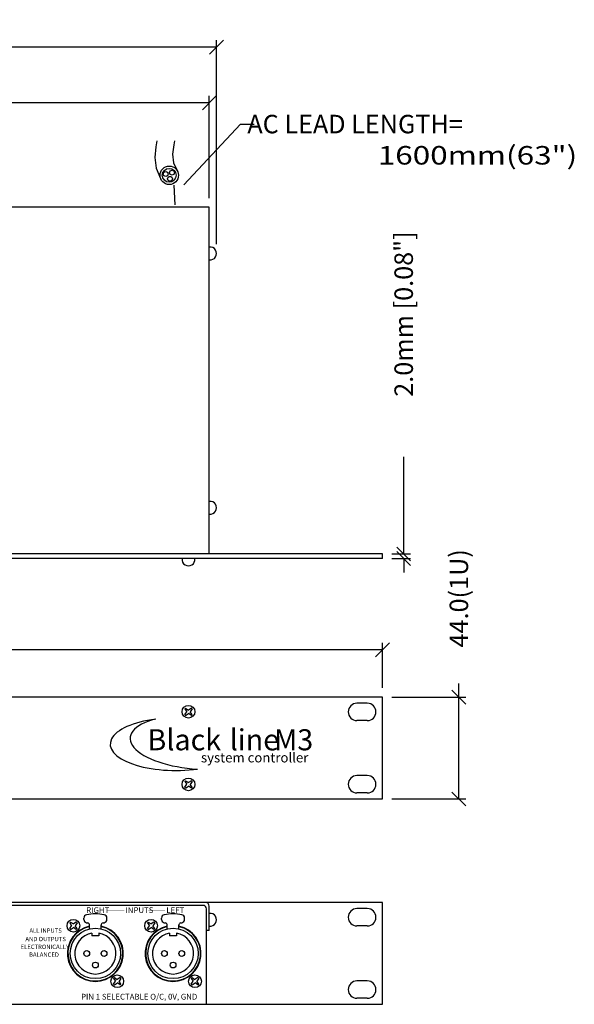
# Model space of a CAD drawing. Extents: x 96 to 694, y 79 to 544.
# Drawn here: x 454 to 694, y 118 to 544 of the extents above; entities that cross this region are included whole.
import ezdxf

# ---------------------------------------------------------------- set-up
doc = ezdxf.new("R2010")
doc.units = 0
doc.header["$MEASUREMENT"] = 0
doc.layers.get('0').update_dxf_attribs({"linetype": 'CONTINUOUS'})
doc.layers.get('Defpoints').update_dxf_attribs({"linetype": 'CONTINUOUS'})
for name, color, linetype in [('ARTWORK', 7, 'CONTINUOUS'), ('DIMS', 5, 'CONTINUOUS'), ('OBJECT', 1, 'CONTINUOUS'), ('TEXT', 7, 'CONTINUOUS')]:
    doc.layers.add(name, color=color, linetype=linetype)
doc.styles.get("Standard").update_dxf_attribs({"font": 'romans.shx', "width": 1.25, "oblique": 10, "height": 8})
doc.styles.add('WMF-AvantGarde Bk BT0', font='Avgardn.ttf')
doc.styles.add('WMF-Futura Lt BT0', font='Futural.ttf')
doc.styles.add('WMF-Futura Md BT0', font='futurab.ttf')
doc.dimstyles.get("Standard").update_dxf_attribs({"dimtxt": 8, "dimasz": 6, "dimexe": 3, "dimexo": 4, "dimgap": 5, "dimtad": 0, "dimdec": 1, "dimzin": 0, "dimdsep": 46, "dimtxsty": 'Standard', "dimblk": 'OBLIQUE', "dimcen": 2.5, "dimclrd": 5, "dimclre": 5, "dimclrt": 7, "dimadec": 0, "dimazin": 0, "dimtfac": 1, "dimtdec": 1, "dimtofl": 0, "dimtmove": 0, "dimatfit": 3, "dimldrblk": 'OBLIQUE', "dimfxl": 0, "dimtolj": 1, "dimtzin": 0, "dimarcsym": 0})

# ---------------------------------------------------------------- blocks, each defined once
blk = doc.blocks.new('_Oblique')
at = {"color": 0, "linetype": 'ByBlock', "lineweight": -2}
blk.add_line((-0.5, -0.5), (0.5, 0.5), dxfattribs=at)
blk = doc.blocks.new('*D1')
at = {"layer": 'Defpoints', "color": 0}
for p in [(610.67, 271.46), (128.07, 250.97), (610.67, 250.97)]:
    blk.add_point(p, dxfattribs=at)
at = {"layer": 'DIMS', "color": 5, "lineweight": -2}
for p, q in [((128.07, 254.97), (128.07, 274.46)), ((610.67, 254.97), (610.67, 274.46)), ((128.07, 271.46), (293.53, 271.46)), ((610.67, 271.46), (445.22, 271.46))]:
    blk.add_line(p, q, dxfattribs=at)
at = {"layer": 'DIMS', "color": 5, "lineweight": -2, "xscale": 6, "yscale": 6, "zscale": 6, "rotation": 180}
blk.add_blockref('_Oblique', (128.07, 271.46), dxfattribs=at)
at = {"layer": 'DIMS', "color": 5, "lineweight": -2, "xscale": 6, "yscale": 6, "zscale": 6}
blk.add_blockref('_Oblique', (610.67, 271.46), dxfattribs=at)
at = {"layer": 'DIMS', "color": 7, "insert": (369.37, 271.46), "char_height": 8, "attachment_point": 5}
blk.add_mtext('\\A1;482.6mm [19.00"]', dxfattribs=at)
blk = doc.blocks.new('*D2')
at = {"layer": 'Defpoints', "color": 0}
for p in [(610.67, 250.97), (643.76, 250.97), (610.67, 206.97)]:
    blk.add_point(p, dxfattribs=at)
at = {"layer": 'DIMS', "color": 5, "lineweight": -2}
for p, q in [((643.76, 250.97), (643.76, 256.97)), ((614.67, 250.97), (646.76, 250.97)), ((643.76, 206.97), (643.76, 250.97)), ((614.67, 206.97), (646.76, 206.97))]:
    blk.add_line(p, q, dxfattribs=at)
at = {"layer": 'DIMS', "color": 5, "lineweight": -2, "xscale": 6, "yscale": 6, "zscale": 6}
for p, rotation in [((643.76, 250.97), 90), ((643.76, 206.97), 270)]:
    blk.add_blockref('_Oblique', p, dxfattribs=dict(at, rotation=rotation))
at = {"layer": 'DIMS', "color": 7, "insert": (643.76, 293.77), "char_height": 8, "attachment_point": 5, "rotation": 90}
blk.add_mtext('\\A1;44.0(1U)', dxfattribs=at)
blk = doc.blocks.new('*D3')
at = {"layer": 'Defpoints', "color": 0}
for p in [(535.67, 508.12), (203.07, 462.97), (535.67, 462.97)]:
    blk.add_point(p, dxfattribs=at)
at = {"layer": 'DIMS', "color": 5, "lineweight": -2}
for p, q in [((203.07, 466.97), (203.07, 511.12)), ((203.07, 508.12), (293.43, 508.12)), ((535.67, 508.12), (445.32, 508.12)), ((535.67, 466.97), (535.67, 511.12))]:
    blk.add_line(p, q, dxfattribs=at)
at = {"layer": 'DIMS', "color": 5, "lineweight": -2, "xscale": 6, "yscale": 6, "zscale": 6, "rotation": 180}
blk.add_blockref('_Oblique', (203.07, 508.12), dxfattribs=at)
at = {"layer": 'DIMS', "color": 5, "lineweight": -2, "xscale": 6, "yscale": 6, "zscale": 6}
blk.add_blockref('_Oblique', (535.67, 508.12), dxfattribs=at)
at = {"layer": 'DIMS', "color": 7, "insert": (369.37, 508.12), "char_height": 8, "attachment_point": 5}
blk.add_mtext('\\A1;332.6mm [13.09"]', dxfattribs=at)
blk = doc.blocks.new('*D4')
at = {"layer": 'Defpoints', "color": 0}
for p in [(199.91, 532.19), (199.91, 442.97), (538.83, 442.97)]:
    blk.add_point(p, dxfattribs=at)
at = {"layer": 'DIMS', "color": 5, "lineweight": -2}
for p, q in [((199.91, 446.97), (199.91, 535.19)), ((538.83, 446.97), (538.83, 535.19)), ((199.91, 532.19), (293.43, 532.19)), ((538.83, 532.19), (445.32, 532.19))]:
    blk.add_line(p, q, dxfattribs=at)
at = {"layer": 'DIMS', "color": 5, "lineweight": -2, "xscale": 6, "yscale": 6, "zscale": 6, "rotation": 180}
blk.add_blockref('_Oblique', (199.91, 532.19), dxfattribs=at)
at = {"layer": 'DIMS', "color": 5, "lineweight": -2, "xscale": 6, "yscale": 6, "zscale": 6}
blk.add_blockref('_Oblique', (538.83, 532.19), dxfattribs=at)
at = {"layer": 'DIMS', "color": 7, "insert": (369.37, 532.19), "char_height": 8, "attachment_point": 5}
blk.add_mtext('\\A1;338.9mm [13.34"]', dxfattribs=at)
blk = doc.blocks.new('*D6')
at = {"layer": 'Defpoints', "color": 0}
for p in [(610.67, 312.97), (619.86, 312.97), (610.67, 310.97)]:
    blk.add_point(p, dxfattribs=at)
at = {"layer": 'DIMS', "color": 5, "lineweight": -2}
for p, q in [((619.86, 312.97), (619.86, 354.97)), ((614.67, 312.97), (622.86, 312.97)), ((614.67, 310.97), (622.86, 310.97)), ((619.86, 310.97), (619.86, 304.97))]:
    blk.add_line(p, q, dxfattribs=at)
at = {"layer": 'DIMS', "color": 5, "lineweight": -2, "xscale": 6, "yscale": 6, "zscale": 6}
for p, rotation in [((619.86, 312.97), 270), ((619.86, 310.97), 90)]:
    blk.add_blockref('_Oblique', p, dxfattribs=dict(at, rotation=rotation))
at = {"layer": 'DIMS', "color": 7, "insert": (619.86, 416.76), "char_height": 8, "attachment_point": 5, "rotation": 90}
blk.add_mtext('\\A1;2.0mm [0.08"]', dxfattribs=at)

msp = doc.modelspace()

# ---------------------------------------------------------------- linework, layer by layer
at = {"layer": 'ARTWORK', "const_width": 0.15}
for points in [[(498.83, 158.67), (491.35, 158.67)], [(516.44, 158.67), (509.32, 158.67)]]:
    msp.add_lwpolyline(points, dxfattribs=at)
at = {"layer": 'ARTWORK'}
for centre, major_axis, start_param, end_param in [((521.27, 230.67), (28.5, 0), 1.884736, 5.046746), ((529.83, 231.38), (28.42, -2.13), 2.257448, 4.77022)]:
    msp.add_ellipse(centre, major_axis=major_axis, ratio=0.4, start_param=start_param, end_param=end_param, dxfattribs=at)
at = {"layer": 'DIMS', "color": 5}
for p, q in [((524.63, 472.61), (549.16, 498.96)), ((549.16, 498.96), (555.16, 498.96))]:
    msp.add_line(p, q, dxfattribs=at)
at = {"layer": 'OBJECT'}
for p, q in [((535.67, 462.97), (203.07, 462.97)), ((535.67, 312.97), (535.67, 462.97)), ((610.67, 312.97), (128.07, 312.97)), ((610.67, 310.97), (610.67, 312.97)), ((610.67, 310.97), (128.07, 310.97)), ((610.67, 250.97), (128.07, 250.97)), ((604.12, 248.37), (599.62, 248.37)), ((610.67, 206.97), (610.67, 250.97)), ((525.44, 246.26), (525.08, 245.91)), ((525.08, 245.91), (525.91, 244.65)), ((525.08, 243.43), (525.91, 244.65)), ((525.08, 243.43), (525.44, 243.08)), ((525.44, 246.26), (526.65, 245.43)), ((525.44, 243.08), (526.69, 243.91)), ((527.91, 246.26), (526.65, 245.43)), ((527.91, 243.08), (526.69, 243.91)), ((528.26, 245.91), (527.43, 244.69)), ((528.26, 243.43), (527.43, 244.69)), ((528.26, 245.91), (527.91, 246.26)), ((527.91, 243.08), (528.26, 243.43)), ((604.12, 240.87), (599.62, 240.87)), ((525.08, 214.51), (525.44, 214.86)), ((525.08, 214.51), (525.91, 213.29)), ((525.08, 212.03), (525.91, 213.29)), ((525.44, 214.86), (526.69, 214.03)), ((527.91, 214.86), (526.69, 214.03)), ((528.26, 214.51), (527.43, 213.25)), ((528.26, 212.03), (527.43, 213.25)), ((527.91, 214.86), (528.26, 214.51)), ((604.12, 217.07), (599.62, 217.07)), ((525.44, 211.68), (525.08, 212.03)), ((525.44, 211.68), (526.65, 212.51)), ((527.91, 211.68), (526.65, 212.51)), ((528.26, 212.03), (527.91, 211.68)), ((604.12, 209.57), (599.62, 209.57)), ((128.07, 206.97), (610.67, 206.97)), ((610.67, 162.11), (128.07, 162.11)), ((610.67, 118.11), (610.67, 162.11)), ((532.97, 160.91), (205.77, 160.91)), ((534.47, 118.11), (534.47, 159.41)), ((535.67, 150.11), (535.67, 160.61)), ((604.12, 159.51), (599.62, 159.51)), ((475.61, 153.7), (475.25, 153.35)), ((475.61, 153.7), (476.82, 152.87)), ((478.08, 153.7), (476.82, 152.87)), ((478.43, 153.35), (478.08, 153.7)), ((481.34, 154.86), (481.34, 155.39)), ((491.34, 154.86), (491.34, 155.39)), ((509.26, 153.7), (508.9, 153.35)), ((509.26, 153.7), (510.47, 152.87)), ((511.73, 153.7), (510.47, 152.87)), ((512.08, 153.35), (511.73, 153.7)), ((514.99, 154.86), (514.99, 155.39)), ((524.99, 154.86), (524.99, 155.39)), ((475.25, 153.35), (476.08, 152.1)), ((475.25, 150.88), (476.08, 152.1)), ((475.25, 150.88), (475.61, 150.52)), ((475.61, 150.52), (476.86, 151.35)), ((478.08, 150.52), (476.86, 151.35)), ((478.43, 153.35), (477.6, 152.13)), ((478.43, 150.88), (477.6, 152.13)), ((478.08, 150.52), (478.43, 150.88)), ((483.84, 150.72), (483.84, 152.31)), ((488.84, 150.72), (488.84, 152.31)), ((508.9, 153.35), (509.73, 152.1)), ((508.9, 150.88), (509.73, 152.1)), ((508.9, 150.88), (509.26, 150.52)), ((509.26, 150.52), (510.51, 151.35)), ((511.73, 150.52), (510.51, 151.35)), ((512.08, 153.35), (511.25, 152.13)), ((512.08, 150.88), (511.25, 152.13)), ((511.73, 150.52), (512.08, 150.88)), ((517.49, 150.72), (517.49, 152.31)), ((522.49, 150.72), (522.49, 152.31)), ((535.67, 150.11), (534.47, 150.11)), ((604.12, 152.01), (599.62, 152.01)), ((484.85, 148.89), (484.85, 147.71)), ((487.84, 147.71), (484.85, 147.71)), ((487.84, 148.89), (487.84, 147.71)), ((518.5, 148.89), (518.5, 147.71)), ((521.49, 147.71), (518.5, 147.71)), ((521.49, 148.89), (521.49, 147.71)), ((494.61, 129.7), (494.25, 129.35)), ((494.25, 129.35), (495.08, 128.1)), ((494.25, 126.88), (495.08, 128.1)), ((494.61, 129.7), (495.82, 128.87)), ((497.08, 129.7), (495.82, 128.87)), ((497.43, 129.35), (496.6, 128.13)), ((497.43, 126.88), (496.6, 128.13)), ((497.43, 129.35), (497.08, 129.7)), ((528.26, 129.7), (527.9, 129.35)), ((527.9, 129.35), (528.73, 128.1)), ((527.9, 126.88), (528.73, 128.1)), ((528.26, 129.7), (529.47, 128.87)), ((530.73, 129.7), (529.47, 128.87)), ((531.08, 129.35), (530.25, 128.13)), ((531.08, 126.88), (530.25, 128.13)), ((531.08, 129.35), (530.73, 129.7)), ((604.12, 128.21), (599.62, 128.21)), ((494.25, 126.88), (494.61, 126.52)), ((494.61, 126.52), (495.86, 127.35)), ((497.08, 126.52), (495.86, 127.35)), ((497.08, 126.52), (497.43, 126.88)), ((527.9, 126.88), (528.26, 126.52)), ((528.26, 126.52), (529.51, 127.35)), ((530.73, 126.52), (529.51, 127.35)), ((530.73, 126.52), (531.08, 126.88)), ((604.12, 120.71), (599.62, 120.71)), ((128.07, 118.11), (610.67, 118.11))]:
    msp.add_line(p, q, dxfattribs=at)
for points in [[(512.92, 491.65), (512.48, 489.15), (512.14, 484.47), (512.71, 479.87), (514.58, 475.39)], [(520.67, 491.77), (520.28, 490), (519.8, 485.94), (520.16, 482.21), (521.77, 478.88)]]:
    msp.add_lwpolyline(points, dxfattribs=at)
for centre, radius in [((518.34, 476.8), 4), ((518.34, 476.8), 3), ((516.8, 477.35), 1.05), ((519.55, 477.94), 1.05), ((518.67, 475.27), 1.05), ((526.67, 244.67), 2.75), ((526.67, 213.27), 2.75), ((476.84, 152.11), 2.75), ((510.49, 152.11), 2.75), ((486.34, 140.11), 10.9), ((519.99, 140.11), 10.9), ((482.59, 140.11), 1.25), ((490.09, 140.11), 1.25), ((516.24, 140.11), 1.25), ((523.74, 140.11), 1.25), ((486.34, 135.11), 1.25), ((519.99, 135.11), 1.25), ((495.84, 128.11), 2.75), ((529.49, 128.11), 2.75)]:
    msp.add_circle(centre, radius, dxfattribs=at)
for centre, radius, start, end in [((536.06, 442.97), 2.78, 262.0572, 97.9428), ((536.06, 332.97), 2.78, 262.0572, 97.9428), ((526.67, 310.58), 2.78, 172.0572, 7.9428), ((599.62, 244.62), 3.75, 90, 270), ((604.12, 244.62), 3.75, 270, 90), ((599.62, 213.32), 3.75, 90, 270), ((604.12, 213.32), 3.75, 270, 90), ((534.17, 160.61), 1.5, 0, 90), ((532.97, 159.41), 1.5, 0, 90), ((599.62, 155.76), 3.75, 90, 270), ((604.12, 155.76), 3.75, 270, 90), ((482.84, 155.39), 1.5, 101.8107, 180), ((482.84, 154.86), 1.5, 180, 258.1893), ((486.34, 138.65), 18.6, 78.1893, 101.8107), ((486.34, 171.6), 18.6, 258.1893, 259.7134), ((486.34, 171.6), 18.6, 280.2866, 281.8107), ((489.84, 155.39), 1.5, 0, 78.1893), ((489.84, 154.86), 1.5, 281.8107, 0), ((516.49, 155.39), 1.5, 101.8107, 180), ((516.49, 154.86), 1.5, 180, 258.1893), ((519.99, 138.65), 18.6, 78.1893, 101.8107), ((519.99, 171.6), 18.6, 258.1893, 259.7134), ((519.99, 171.6), 18.6, 280.2866, 281.8107), ((523.49, 155.39), 1.5, 0, 78.1893), ((523.49, 154.86), 1.5, 281.8107, 0), ((536.06, 154.68), 2.78, 262.0572, 97.9428), ((486.34, 140.11), 12.1, 101.9239, 77.7245), ((486.34, 140.11), 11.9, 102.1273, 76.8503), ((482.84, 152.31), 1, 0, 79.7134), ((489.84, 152.31), 1, 100.2866, 180), ((519.99, 140.11), 12.1, 101.9239, 77.7245), ((519.99, 140.11), 11.9, 102.1273, 76.8503), ((516.49, 152.31), 1, 0, 79.7134), ((523.49, 152.31), 1, 100.2866, 180), ((486.34, 140.11), 8.9, 99.6755, 80.3245), ((519.99, 140.11), 8.9, 99.6755, 80.3245), ((599.62, 124.46), 3.75, 90, 270), ((604.12, 124.46), 3.75, 270, 90)]:
    msp.add_arc(centre, radius, start, end, dxfattribs=at)

# ---------------------------------------------------------------- block references
at = {"layer": 'DIMS', "color": 5, "xscale": 6, "yscale": 6, "zscale": 6, "rotation": 227.0502556640885}
msp.add_blockref('_Oblique', (520.54, 468.22), dxfattribs=at)

# ---------------------------------------------------------------- texts
at = {"layer": 'ARTWORK', "color": 7, "lineweight": 0}
for s, height, style, p in [('Black', 9.112, 'WMF-Futura Md BT0', (508.9, 228.01)), ('line', 9.112, 'WMF-Futura Lt BT0', (544.51, 228.01)), ('M3', 9.112, 'WMF-Futura Md BT0', (563.69, 228.01)), ('system controller ', 4.1842, 'WMF-Futura Md BT0', (532.08, 222.77))]:
    msp.add_text(s, height=height, dxfattribs=dict(at, style=style)).set_placement(p)
at = {"layer": 'ARTWORK', "lineweight": 0, "style": 'WMF-AvantGarde Bk BT0'}
for s, height, p in [('RIGHT', 2.488, (482.39, 157.62)), ('INPUTS', 2.488, (499.38, 157.62)), ('LEFT', 2.488, (517.09, 157.62)), ('ALL INPUTS', 1.873, (457.79, 149.08)), ('AND OUTPUTS', 1.8732, (456.06, 145.42)), ('ELECTRONICALLY', 1.8732, (454, 142.05)), ('BALANCED', 1.873, (457.65, 138.68)), ('PIN 1 SELECTABLE O/C, 0V, GND', 2.4876, (480.15, 120.16))]:
    msp.add_text(s, height=height, dxfattribs=at).set_placement(p)
at = {"layer": 'DIMS', "color": 7, "insert": (552.16, 502.96), "char_height": 8, "attachment_point": 1}
msp.add_mtext('\\A1;AC LEAD LENGTH=', dxfattribs=at)
at = {"layer": 'TEXT', "oblique": 10, "width": 1.25}
msp.add_text('1600mm(63")', height=8, dxfattribs=at).set_placement((608.63, 481.45))

# ---------------------------------------------------------------- dimensions: what is measured, and where the dimension line sits
at = {"layer": 'DIMS'}
for base, p1, p2, picture, middle in [((199.91, 532.19), (538.83, 442.97), (199.91, 442.97), '*D4', (369.37, 532.19)), ((535.67, 508.12), (203.07, 462.97), (535.67, 462.97), '*D3', (369.37, 508.12)), ((610.67, 271.46), (128.07, 250.97), (610.67, 250.97), '*D1', (369.37, 271.46))]:
    dim = msp.add_linear_dim(base=base, p1=p1, p2=p2, dimstyle='Standard', override={"dimpost": 'mm'}, dxfattribs=at)
    dim.commit()
    dim.dimension.update_dxf_attribs({"geometry": picture, "text_midpoint": middle})
dim = msp.add_linear_dim(base=(619.86, 312.97), p1=(610.67, 310.97), p2=(610.67, 312.97), angle=90, dimstyle='Standard', override={"dimpost": 'mm'}, dxfattribs=at)
dim.commit()
dim.dimension.update_dxf_attribs({"geometry": '*D6', "text_midpoint": (619.86, 416.76), "dimtype": 160})
dim = msp.add_linear_dim(base=(643.76, 250.97), p1=(610.67, 206.97), p2=(610.67, 250.97), angle=90, text='44.0(1U)', dimstyle='Standard', override={"dimpost": 'mm'}, dxfattribs=at)
dim.commit()
dim.dimension.update_dxf_attribs({"geometry": '*D2', "text_midpoint": (643.76, 293.77)})

doc.saveas('drawing.dxf')
